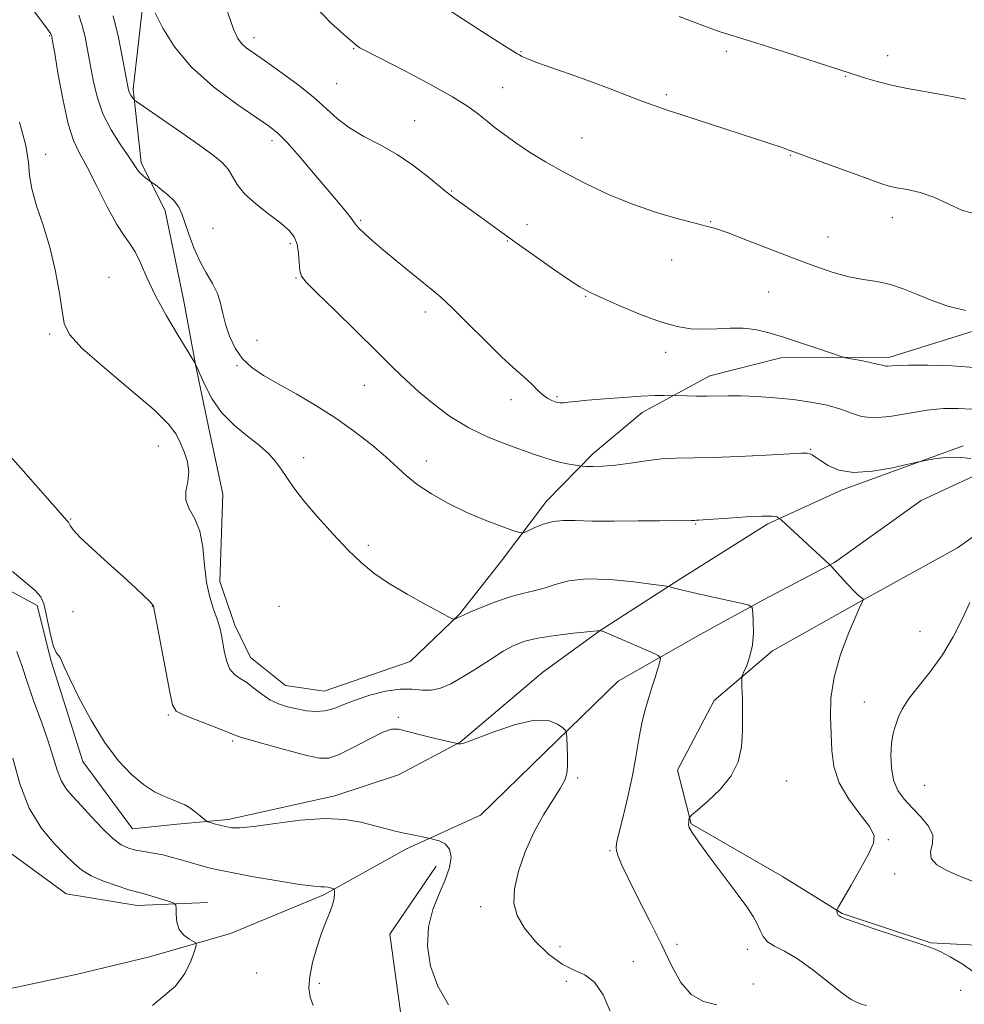
# Model space of a CAD drawing. Extents: x 2099800 to 2102700, y 339800 to 342700.
# Drawn here: x 2102140 to 2102368, y 340114 to 340352 of the extents above; entities that cross this region are included whole.
import ezdxf

# ---------------------------------------------------------------- set-up
doc = ezdxf.new("R2010")
doc.units = 0
doc.header["$MEASUREMENT"] = 0
for name, color, linetype, lineweight in [('DTM HARD BREAKLINE', 7, 'Continuous', 0), ('DTM SPOT ELEVATION', 2, 'Continuous', 13), ('INDEX CONTOUR', 41, 'Continuous', 13), ('INTERMEDIATE CONTOUR', 44, 'Continuous', 0)]:
    doc.layers.add(name, color=color, linetype=linetype, lineweight=lineweight)

msp = doc.modelspace()

# ---------------------------------------------------------------- linework, layer by layer
at = {"layer": 'DTM HARD BREAKLINE'}
for points in [[(2102169.634, 340356.502, 1099.83), (2102167.198, 340335.282, 1098.29), (2102169.151, 340317.568, 1096.33), (2102174.969, 340305.817, 1095.49), (2102179.44, 340283.947, 1095.07), (2102182.354, 340268.217, 1093.95), (2102185.766, 340252, 1093.32), (2102188.913, 340237.258, 1092.76), (2102188.201, 340216.06, 1092.62), (2102191.787, 340205.512, 1092.48), (2102195.584, 340197.677, 1092.83), (2102204.048, 340190.888, 1092.97), (2102213.428, 340189.531, 1092.97), (2102234.278, 340196.699, 1093.32), (2102246.202, 340208.186, 1094.09), (2102256.382, 340221.129, 1095.49), (2102267.283, 340235.56, 1096.61), (2102278.468, 340247.038, 1098.5), (2102290.411, 340257.047, 1099.41), (2102306.805, 340265.882, 1100.67), (2102323.994, 340270.293, 1101.51), (2102350.355, 340270.387, 1102.35), (2102374.158, 340277.839, 1103.82)], [(2102441.387, 340261.215, 1102.49), (2102406.519, 340252.141, 1101.23), (2102377.051, 340244.616, 1098.01), (2102357.948, 340235.746, 1096.82), (2102336.954, 340220.692, 1096.12), (2102319.578, 340211.598, 1094.23), (2102304.41, 340203.271, 1092.83), (2102284.6, 340191.928, 1091.08), (2102266.837, 340174.699, 1089.54), (2102251.266, 340159.469, 1088.77), (2102233.385, 340151.354, 1087.65), (2102213.325, 340140.254, 1085.76), (2102190.78, 340130.847, 1084.29), (2102171.143, 340125.173, 1083.59), (2102153.704, 340121.006, 1083.52), (2102136.752, 340117.337, 1081.91), (2102123.478, 340114.948, 1081.07)], [(2102435.577, 340253.256, 1101.09), (2102418.4, 340247.86, 1099.69), (2102396.076, 340240.426, 1099.34), (2102381.369, 340234.57, 1098.36), (2102366.719, 340224.279, 1097.03), (2102343.479, 340211.414, 1095.98), (2102321.954, 340199.309, 1094.37), (2102307.82, 340187.301, 1093.67), (2102298.922, 340170.432, 1093.39), (2102302.293, 340157.418, 1094.09), (2102324.385, 340144.645, 1094.79), (2102338.79, 340135.715, 1096.12), (2102360.317, 340128.602, 1096.12), (2102375.849, 340127.817, 1097.1), (2102390.14, 340127.755, 1096.89)], [(2102368.125, 340248.935, 1098.22), (2102338.698, 340238.207, 1097.59), (2102320.818, 340230.092, 1095.7), (2102299.312, 340216.51, 1094.3), (2102280.254, 340204.191, 1091.99), (2102266.34, 340194.156, 1090.45), (2102246.356, 340177.145, 1090.03), (2102231.428, 340169.314, 1089.33), (2102215.973, 340164.187, 1088.49), (2102190.178, 340158.433, 1088.35), (2102177.873, 340157.289, 1087.51), (2102167.047, 340156.164, 1087.02), (2102155.01, 340172.515, 1087.37), (2102147.305, 340196.807, 1087.79), (2102143.928, 340210.314, 1087.65), (2102129.538, 340218.013, 1087.44)], [(2102185.217, 340138.393, 1084.5), (2102168.131, 340137.669, 1083.38), (2102150.999, 340140.465, 1082.82), (2102133.995, 340152.815, 1082.33), (2102127.541, 340185.415, 1082.4), (2102111.797, 340197.53, 1083.31), (2102087.947, 340194.96, 1083.59), (2102079.361, 340197.866, 1083.66), (2102063.592, 340211.992, 1084.22)], [(2102240.554, 340147.142, 1087.44), (2102229.363, 340130.707, 1087.16), (2102232.661, 340106.584, 1087.16), (2102242.363, 340091.233, 1087.58), (2102259.46, 340070.818, 1088.07), (2102279.756, 340055.061, 1087.58), (2102296.565, 340036, 1087.79), (2102299.036, 340033.86, 1087.86)]]:
    msp.add_polyline3d(points, dxfattribs=at)
at = {"layer": 'DTM SPOT ELEVATION'}
for p in [(2102146.99, 340348.26, 1093.88), (2102196.42, 340347.81, 1102.5), (2102220.6, 340345.14, 1103.9), (2102261.04, 340344.36, 1106.1), (2102310.78, 340344.45, 1107.6), (2102349.82, 340343.42, 1108.6), (2102339.65, 340338.43, 1107.9), (2102216.48, 340336.66, 1102.9), (2102256.65, 340335.69, 1104.9), (2102296.26, 340334.01, 1106.3), (2102235.33, 340327.65, 1102.8), (2102200.82, 340322.81, 1099.58), (2102275.83, 340323.48, 1104.9), (2102146.02, 340319.54, 1092.48), (2102326.26, 340319.31, 1105.9), (2102244.32, 340310.66, 1102.1), (2102350.99, 340304.21, 1105.4), (2102186.5, 340301.61, 1096.88), (2102222.26, 340303.51, 1100.2), (2102262.49, 340302.48, 1102.6), (2102306.98, 340303.24, 1104.1), (2102335.43, 340299.54, 1104.9), (2102205.21, 340297.86, 1097.68), (2102257.78, 340298.53, 1101.9), (2102297.55, 340293.91, 1103.3), (2102161.33, 340289.752, 1092.69), (2102206.65, 340289.57, 1097.9), (2102276.73, 340285.16, 1101.9), (2102321.05, 340286.23, 1102.9), (2102237.9, 340281.33, 1099.5), (2102147, 340276.01, 1091.78), (2102197.19, 340274.46, 1096.8), (2102296.07, 340271.58, 1101.5), (2102192.31, 340268.34, 1095.88), (2102223.12, 340263.63, 1097.2), (2102269.83, 340260.84, 1100.2), (2102258.66, 340260.14, 1099.5), (2102173.261, 340248.907, 1091.08), (2102331.23, 340248.07, 1098.11), (2102208.45, 340246.06, 1094.48), (2102238.16, 340245.29, 1096.6), (2102152.039, 340231.256, 1090.1), (2102303.35, 340229.99, 1095.88), (2102224.15, 340224.84, 1094.3), (2102152.61, 340208.78, 1089.28), (2102171.862, 340210.062, 1089.96), (2102202.47, 340210.11, 1092.58), (2102357.67, 340204.04, 1096.88), (2102344.17, 340186.9, 1097.08), (2102175.731, 340183.774, 1089.82), (2102231.42, 340183.17, 1090.18), (2102191.289, 340177.459, 1089.75), (2102274.78, 340168.53, 1090.18), (2102325.4, 340167.78, 1094.48), (2102358.8, 340166.77, 1099.18), (2102350.02, 340153.61, 1096.18), (2102282.591, 340150.943, 1091.85), (2102351.51, 340145.26, 1097.48), (2102251.29, 340137.36, 1089.48), (2102270.55, 340127.69, 1090.58), (2102298.88, 340128.2, 1092.68), (2102315.84, 340126.98, 1093.58), (2102288.3, 340124.06, 1090.28), (2102197.06, 340121.28, 1084.56), (2102212.28, 340118.76, 1086.38), (2102272.02, 340119.3, 1089.78), (2102317.31, 340118.65, 1092.28), (2102367.52, 340117.06, 1095.08)]:
    msp.add_point(p, dxfattribs=at)
at = {"layer": 'INDEX CONTOUR'}
for points in [[(2102172.495, 340353.772, 1100), (2102174.34, 340350.121, 1100), (2102177.1949, 340345.562, 1100), (2102181.299, 340340.639, 1100), (2102186.654, 340335.87, 1100), (2102192.316, 340331.669, 1100), (2102200.206, 340326.31, 1100), (2102202.306, 340324.61, 1100), (2102204.456, 340322.398, 1100), (2102207.429, 340319.029, 1100), (2102210.8799, 340315, 1100), (2102214.181, 340311.094, 1100), (2102216.819, 340307.95, 1100), (2102218.734, 340305.629, 1100), (2102219.9791, 340304.047, 1100), (2102221.158, 340302.374, 1100), (2102221.874, 340301.571, 1100), (2102223.173, 340300.3429, 1100), (2102225.148, 340298.604, 1100), (2102227.825, 340296.327, 1100), (2102231.13, 340293.572, 1100), (2102234.571, 340290.742, 1100), (2102237.5511, 340288.328, 1100), (2102239.718, 340286.596, 1100), (2102241.682, 340284.922, 1100), (2102244.296, 340282.46, 1100), (2102248.111, 340278.681, 1100), (2102252.465, 340274.33, 1100), (2102256.395, 340270.4699, 1100), (2102259.178, 340267.888, 1100), (2102262.4689, 340265.031, 1100), (2102263.835, 340263.708, 1100), (2102265.178, 340262.372, 1100), (2102266.444, 340261.224, 1100), (2102267.586, 340260.416, 1100), (2102268.571, 340259.905, 1100), (2102269.373, 340259.597, 1100), (2102269.999, 340259.4139, 1100), (2102270.598, 340259.338, 1100), (2102271.352, 340259.3629, 1100), (2102272.473, 340259.485, 1100), (2102274.292, 340259.694, 1100), (2102277.169, 340259.981, 1100), (2102281.26, 340260.325, 1100), (2102285.894, 340260.669, 1100), (2102290.194, 340260.944, 1100), (2102293.46, 340261.1, 1100), (2102295.694, 340261.163, 1100), (2102297.838, 340261.18, 1100), (2102298.457, 340261.168, 1100), (2102301.231, 340261.065, 1100), (2102303.561, 340261.001, 1100), (2102306.095, 340260.975, 1100), (2102311.249, 340261.048, 1100), (2102314.387, 340261.028, 1100), (2102318.211, 340260.888, 1100), (2102322.509, 340260.602, 1100), (2102326.964, 340260.155, 1100), (2102331.27, 340259.535, 1100), (2102335.183, 340258.755, 1100), (2102338.471, 340257.832, 1100), (2102341.058, 340256.835, 1100), (2102343.482, 340256.021, 1100), (2102346.437, 340255.7, 1100), (2102350.394, 340256.059, 1100), (2102359.418, 340257.557, 1100), (2102363.355, 340257.964, 1100), (2102366.869, 340258.018, 1100), (2102370.236, 340257.783, 1100)], [(2102136.147, 340247.932, 1090), (2102140.02, 340243.52, 1090), (2102151.2, 340230.811, 1090), (2102151.366, 340230.645, 1090), (2102151.531, 340230.447, 1090), (2102151.689, 340230.146, 1090), (2102151.92, 340229.632, 1090), (2102152.65, 340228.615, 1090), (2102154.39, 340226.763, 1090), (2102157.431, 340223.905, 1090), (2102161.182, 340220.517, 1090), (2102164.835, 340217.239, 1090), (2102167.727, 340214.594, 1090), (2102169.794, 340212.6461, 1090), (2102171.121, 340211.345, 1090), (2102171.815, 340210.617, 1090), (2102172.074, 340210.291, 1090), (2102172.119, 340210.175, 1090), (2102172.381, 340208.831, 1090), (2102172.94, 340205.893, 1090), (2102176.061, 340189.263, 1090), (2102176.717, 340186.192, 1090), (2102177.579, 340184.727, 1090), (2102179.355, 340183.794, 1090), (2102182.46, 340182.56, 1090), (2102189.291, 340179.918, 1090), (2102191.274, 340179.114, 1090), (2102192.919, 340178.4979, 1090), (2102195.452, 340177.716, 1090), (2102199.676, 340176.527, 1090), (2102204.698, 340175.169, 1090), (2102209.202, 340173.996, 1090), (2102212.263, 340173.329, 1090), (2102214.527, 340173.35, 1090), (2102217.032, 340174.209, 1090), (2102220.489, 340175.916, 1090), (2102224.317, 340177.936, 1090), (2102227.6059, 340179.5929, 1090), (2102229.759, 340180.368, 1090), (2102231.417, 340180.358, 1090), (2102236.723, 340178.991, 1090), (2102240.324, 340178.105, 1090), (2102245.665, 340176.826, 1090), (2102245.8419, 340176.795, 1090), (2102246.0079, 340176.779, 1090), (2102246.244, 340176.77, 1090), (2102246.536, 340176.784, 1090), (2102246.981, 340176.877, 1090), (2102248.114, 340177.266, 1090), (2102254.733, 340179.792, 1090), (2102259.708, 340181.462, 1090), (2102264.349, 340182.496, 1090), (2102267.741, 340182.396, 1090), (2102269.933, 340181.564, 1090), (2102271.217, 340180.627, 1090), (2102271.871, 340180.018, 1090), (2102272.128, 340179.401, 1090), (2102272.21, 340178.2491, 1090), (2102272.29, 340176.22, 1090), (2102272.356, 340173.73, 1090), (2102272.351, 340171.38, 1090), (2102272.188, 340169.579, 1090), (2102271.6699, 340167.963, 1090), (2102270.572, 340165.97, 1090), (2102268.7679, 340163.161, 1090), (2102266.516, 340159.564, 1090), (2102264.173, 340155.328, 1090), (2102262.069, 340150.655, 1090), (2102260.433, 340145.958, 1090), (2102259.467, 340141.702, 1090), (2102259.347, 340138.204, 1090), (2102260.141, 340135.177, 1090), (2102261.892, 340132.184, 1090), (2102264.556, 340128.95, 1090), (2102267.75, 340125.854, 1090), (2102271.007, 340123.435, 1090), (2102273.946, 340121.993, 1090), (2102276.545, 340120.849, 1090), (2102278.87, 340119.087, 1090), (2102280.952, 340116.038, 1090), (2102282.685, 340112.041, 1090)]]:
    msp.add_polyline3d(points, dxfattribs=at)
at = {"layer": 'INTERMEDIATE CONTOUR'}
for points in [[(2102140.249, 340358.202, 1094), (2102146.4251, 340349.877, 1094), (2102147.278, 340348.689, 1094), (2102147.4371, 340348.399, 1094), (2102147.499, 340348.099, 1094), (2102147.7021, 340346.9071, 1094), (2102148.194, 340343.952, 1094), (2102149.071, 340338.772, 1094), (2102150.223, 340332.55, 1094), (2102151.489, 340326.884, 1094), (2102152.77, 340322.895, 1094), (2102154.219, 340319.817, 1094), (2102156.052, 340316.411, 1094), (2102158.383, 340311.834, 1094), (2102160.9131, 340306.8241, 1094), (2102163.24, 340302.513, 1094), (2102165.066, 340299.6951, 1094), (2102166.49, 340297.796, 1094), (2102167.715, 340295.8991, 1094), (2102168.953, 340293.249, 1094), (2102170.465, 340289.7339, 1094), (2102172.521, 340285.402, 1094), (2102175.235, 340280.444, 1094), (2102178.088, 340275.627, 1094), (2102182.289, 340268.803, 1094), (2102182.4, 340268.583, 1094), (2102182.707, 340267.897, 1094), (2102183.363, 340266.357, 1094), (2102184.5059, 340263.733, 1094), (2102186.231, 340260.432, 1094), (2102188.6151, 340257.017, 1094), (2102191.64, 340253.951, 1094), (2102194.875, 340251.294, 1094), (2102197.793, 340249.0029, 1094), (2102199.998, 340247.013, 1094), (2102201.64, 340245.175, 1094), (2102202.999, 340243.318, 1094), (2102204.371, 340241.2609, 1094), (2102206.094, 340238.777, 1094), (2102208.521, 340235.631, 1094), (2102211.844, 340231.73, 1094), (2102215.627, 340227.551, 1094), (2102219.277, 340223.714, 1094), (2102222.405, 340220.663, 1094), (2102225.443, 340218.129, 1094), (2102229.0301, 340215.669, 1094), (2102233.522, 340212.991, 1094), (2102238.155, 340210.413, 1094), (2102241.882, 340208.407, 1094), (2102243.95, 340207.3109, 1094), (2102244.769, 340206.934, 1094), (2102245.041, 340206.952, 1094), (2102246.055, 340207.446, 1094), (2102246.401, 340207.627, 1094), (2102247.129, 340207.969, 1094), (2102248.722, 340208.6681, 1094), (2102251.474, 340209.829, 1094), (2102254.9251, 340211.189, 1094), (2102258.425, 340212.396, 1094), (2102261.47, 340213.204, 1094), (2102264.147, 340213.7919, 1094), (2102266.686, 340214.444, 1094), (2102269.363, 340215.339, 1094), (2102272.627, 340216.213, 1094), (2102276.971, 340216.697, 1094), (2102282.582, 340216.542, 1094), (2102288.418, 340215.989, 1094), (2102293.133, 340215.3981, 1094), (2102295.761, 340215.048, 1094), (2102296.873, 340214.874, 1094), (2102297.423, 340214.726, 1094), (2102298.264, 340214.473, 1094), (2102299.855, 340214.046, 1094), (2102302.555, 340213.395, 1094), (2102306.48, 340212.5149, 1094), (2102314.297, 340210.826, 1094), (2102316.2639, 340210.345, 1094), (2102317.015, 340209.76, 1094), (2102317.195, 340208.568, 1094), (2102317.312, 340206.431, 1094), (2102317.332, 340203.654, 1094), (2102317.087, 340200.706, 1094), (2102316.481, 340198.005, 1094), (2102315.705, 340195.772, 1094), (2102315.026, 340194.178, 1094), (2102314.647, 340193.238, 1094), (2102314.528, 340192.335, 1094), (2102314.566, 340190.693, 1094), (2102314.663, 340187.771, 1094), (2102314.733, 340183.961, 1094), (2102314.692, 340179.884, 1094), (2102314.416, 340176.0431, 1094), (2102313.618, 340172.461, 1094), (2102311.967, 340169.038, 1094), (2102309.328, 340165.7499, 1094), (2102306.341, 340162.867, 1094), (2102303.84, 340160.734, 1094), (2102302.444, 340159.5661, 1094), (2102301.915, 340159.057, 1094), (2102301.8, 340158.769, 1094), (2102301.728, 340158.353, 1094), (2102301.665, 340157.807, 1094), (2102301.657, 340157.2129, 1094), (2102301.814, 340156.544, 1094), (2102302.491, 340155.327, 1094), (2102304.106, 340152.976, 1094), (2102306.876, 340149.173, 1094), (2102310.223, 340144.658, 1094), (2102313.371, 340140.4359, 1094), (2102315.706, 340137.277, 1094), (2102317.2731, 340135.01, 1094), (2102318.282, 340133.226, 1094), (2102318.967, 340131.5991, 1094), (2102319.659, 340130.117, 1094), (2102320.713, 340128.85, 1094), (2102322.426, 340127.782, 1094), (2102324.853, 340126.552, 1094), (2102327.99, 340124.715, 1094), (2102331.728, 340122.025, 1094), (2102338.776, 340116.471, 1094), (2102340.991, 340114.909, 1094), (2102342.431, 340114.135, 1094), (2102343.523, 340113.753, 1094), (2102344.729, 340113.388, 1094)], [(2102189.971, 340354.28, 1102), (2102191.511, 340349.836, 1102), (2102192.513, 340347.556, 1102), (2102193.396, 340346.376, 1102), (2102194.557, 340345.359, 1102), (2102196.317, 340344.0749, 1102), (2102198.98, 340342.224, 1102), (2102202.674, 340339.622, 1102), (2102206.842, 340336.5631, 1102), (2102210.753, 340333.46, 1102), (2102213.895, 340330.65, 1102), (2102216.627, 340328.157, 1102), (2102219.528, 340325.928, 1102), (2102223.033, 340323.88, 1102), (2102226.997, 340321.805, 1102), (2102231.133, 340319.464, 1102), (2102235.139, 340316.741, 1102), (2102238.6621, 340314.022, 1102), (2102242.961, 340310.461, 1102), (2102244.0001, 340309.633, 1102), (2102245.084, 340308.834, 1102), (2102251.121, 340304.501, 1102), (2102256.424, 340300.63, 1102), (2102259.926, 340298.101, 1102), (2102264.2251, 340295.039, 1102), (2102268.708, 340291.892, 1102), (2102272.575, 340289.2359, 1102), (2102275.3321, 340287.454, 1102), (2102277.693, 340286.157, 1102), (2102280.674, 340284.7599, 1102), (2102284.973, 340282.857, 1102), (2102290.0021, 340280.759, 1102), (2102294.856, 340278.955, 1102), (2102298.847, 340277.82, 1102), (2102302.183, 340277.287, 1102), (2102305.291, 340277.175, 1102), (2102308.5, 340277.301, 1102), (2102311.744, 340277.466, 1102), (2102314.859, 340277.466, 1102), (2102317.776, 340277.131, 1102), (2102320.821, 340276.422, 1102), (2102324.416, 340275.335, 1102), (2102328.759, 340273.92, 1102), (2102333.143, 340272.456, 1102), (2102338.619, 340270.611, 1102), (2102339.734, 340270.293, 1102), (2102340.939, 340270.047, 1102), (2102342.917, 340269.666, 1102), (2102345.271, 340269.198, 1102), (2102347.329, 340268.758, 1102), (2102348.598, 340268.44, 1102), (2102349.2849, 340268.256, 1102), (2102349.771, 340268.1999, 1102), (2102351.971, 340268.36, 1102), (2102354.8559, 340268.457, 1102), (2102359.515, 340268.473, 1102), (2102365.429, 340268.312, 1102), (2102371.858, 340267.87, 1102)], [(2102211.301, 340355.237, 1104), (2102215.068, 340351.347, 1104), (2102218.16, 340348.57, 1104), (2102220.916, 340346.183, 1104), (2102221.342, 340345.842, 1104), (2102221.704, 340345.585, 1104), (2102222.099, 340345.332, 1104), (2102222.547, 340345.071, 1104), (2102223.192, 340344.723, 1104), (2102232.926, 340339.712, 1104), (2102238.981, 340336.523, 1104), (2102244.491, 340333.469, 1104), (2102248.349, 340331.072, 1104), (2102250.903, 340329.206, 1104), (2102252.866, 340327.586, 1104), (2102254.856, 340325.962, 1104), (2102257.127, 340324.22, 1104), (2102259.84, 340322.281, 1104), (2102263.1301, 340320.089, 1104), (2102267.036, 340317.676, 1104), (2102271.57, 340315.099, 1104), (2102276.709, 340312.431, 1104), (2102282.286, 340309.826, 1104), (2102288.1, 340307.454, 1104), (2102293.886, 340305.4641, 1104), (2102299.125, 340303.911, 1104), (2102303.234, 340302.827, 1104), (2102305.938, 340302.164, 1104), (2102308.185, 340301.538, 1104), (2102311.228, 340300.486, 1104), (2102315.943, 340298.694, 1104), (2102327.448, 340294.213, 1104), (2102332.413, 340292.3359, 1104), (2102336.643, 340290.8931, 1104), (2102340.408, 340289.873, 1104), (2102343.938, 340289.222, 1104), (2102347.291, 340288.702, 1104), (2102350.486, 340288.028, 1104), (2102353.578, 340286.989, 1104), (2102356.779, 340285.663, 1104), (2102360.34, 340284.202, 1104), (2102364.406, 340282.788, 1104), (2102368.703, 340281.7429, 1104)], [(2102243.9331, 340354.266, 1106), (2102250.365, 340350.044, 1106), (2102255.54, 340346.754, 1106), (2102258.608, 340344.84, 1106), (2102260.054, 340343.965, 1106), (2102260.695, 340343.594, 1106), (2102261.303, 340343.258, 1106), (2102262.455, 340342.736, 1106), (2102264.685, 340341.874, 1106), (2102268.33, 340340.568, 1106), (2102272.953, 340338.9349, 1106), (2102277.924, 340337.145, 1106), (2102282.686, 340335.361, 1106), (2102290.6, 340332.325, 1106), (2102293.542, 340331.246, 1106), (2102296.478, 340330.24, 1106), (2102300.255, 340328.999, 1106), (2102324.515, 340321.068, 1106), (2102325.751, 340320.652, 1106), (2102327.348, 340320.089, 1106), (2102330.223, 340319.046, 1106), (2102345.129, 340313.587, 1106), (2102348.22, 340312.477, 1106), (2102350.204, 340311.86, 1106), (2102352.067, 340311.453, 1106), (2102354.581, 340310.992, 1106), (2102357.668, 340310.279, 1106), (2102361.0371, 340309.137, 1106), (2102364.46, 340307.519, 1106), (2102367.961, 340305.921, 1106), (2102371.626, 340304.9689, 1106)], [(2102154.04, 340353.22, 1096), (2102154.8791, 340350.719, 1096), (2102155.557, 340347.973, 1096), (2102156.174, 340344.876, 1096), (2102156.7879, 340341.393, 1096), (2102157.483, 340337.53, 1096), (2102158.443, 340333.448, 1096), (2102159.879, 340329.345, 1096), (2102161.885, 340325.43, 1096), (2102164.086, 340321.954, 1096), (2102165.994, 340319.179, 1096), (2102167.256, 340317.271, 1096), (2102168.059, 340316.026, 1096), (2102168.729, 340315.146, 1096), (2102169.507, 340314.39, 1096), (2102170.301, 340313.757, 1096), (2102171.752, 340312.717, 1096), (2102172.563, 340312.116, 1096), (2102173.987, 340311.04, 1096), (2102175.698, 340309.644, 1096), (2102177.234, 340308.161, 1096), (2102178.262, 340306.735, 1096), (2102178.97, 340305.128, 1096), (2102179.677, 340303.009, 1096), (2102180.639, 340300.173, 1096), (2102181.867, 340296.925, 1096), (2102183.309, 340293.693, 1096), (2102184.881, 340290.814, 1096), (2102186.387, 340288.243, 1096), (2102187.596, 340285.841, 1096), (2102188.37, 340283.476, 1096), (2102188.919, 340281.0281, 1096), (2102189.543, 340278.387, 1096), (2102190.495, 340275.507, 1096), (2102191.851, 340272.616, 1096), (2102193.6399, 340270.011, 1096), (2102195.907, 340267.88, 1096), (2102198.758, 340265.976, 1096), (2102202.314, 340263.947, 1096), (2102206.617, 340261.514, 1096), (2102211.38, 340258.703, 1096), (2102216.236, 340255.6151, 1096), (2102220.842, 340252.373, 1096), (2102224.956, 340249.193, 1096), (2102228.36, 340246.311, 1096), (2102233.301, 340241.729, 1096), (2102235.964, 340239.593, 1096), (2102239.438, 340237.293, 1096), (2102243.554, 340234.949, 1096), (2102247.982, 340232.763, 1096), (2102252.364, 340230.906, 1096), (2102256.241, 340229.454, 1096), (2102259.123, 340228.455, 1096), (2102260.734, 340227.947, 1096), (2102261.641, 340227.912, 1096), (2102262.621, 340228.32, 1096), (2102264.268, 340229.095, 1096), (2102266.448, 340229.974, 1096), (2102268.845, 340230.65, 1096), (2102271.292, 340230.902, 1096), (2102274.224, 340230.86, 1096), (2102278.23, 340230.74, 1096), (2102283.601, 340230.714, 1096), (2102289.452, 340230.763, 1096), (2102294.606, 340230.82, 1096), (2102298.158, 340230.837, 1096), (2102301.529, 340230.816, 1096), (2102302.241, 340230.83, 1096), (2102303.083, 340230.896, 1096), (2102303.584, 340230.905, 1096), (2102304.049, 340230.926, 1096), (2102305.167, 340231.003, 1096), (2102311.291, 340231.468, 1096), (2102315.681, 340231.768, 1096), (2102319.494, 340231.944, 1096), (2102321.842, 340231.905, 1096), (2102322.969, 340231.729, 1096), (2102323.399, 340231.538, 1096), (2102323.634, 340231.378, 1096), (2102324.076, 340230.991, 1096), (2102335.719, 340220.23, 1096), (2102336.16, 340219.771, 1096), (2102338.38, 340217.333, 1096), (2102340.089, 340215.48, 1096), (2102341.644, 340213.844, 1096), (2102342.698, 340212.821, 1096), (2102343.306, 340212.303, 1096), (2102343.627, 340212.062, 1096), (2102343.7971, 340211.904, 1096), (2102343.877, 340211.79, 1096), (2102343.916, 340211.673, 1096), (2102343.9149, 340211.641, 1096), (2102343.827, 340211.39, 1096), (2102343.636, 340211.046, 1096), (2102343.203, 340210.133, 1096), (2102342.18, 340207.828, 1096), (2102340.435, 340203.702, 1096), (2102338.449, 340198.411, 1096), (2102336.855, 340192.885, 1096), (2102336.117, 340187.866, 1096), (2102336.017, 340183.36, 1096), (2102336.169, 340179.188, 1096), (2102336.326, 340175.186, 1096), (2102336.813, 340171.255, 1096), (2102338.099, 340167.314, 1096), (2102340.427, 340163.357, 1096), (2102343.157, 340159.698, 1096), (2102345.426, 340156.724, 1096), (2102346.534, 340154.619, 1096), (2102346.445, 340152.741, 1096), (2102345.284, 340150.238, 1096), (2102343.268, 340146.583, 1096), (2102340.963, 340142.535, 1096), (2102337.946, 340137.3, 1096), (2102337.558, 340136.559, 1096), (2102337.526, 340136.318, 1096), (2102337.574, 340136.061, 1096), (2102337.645, 340135.755, 1096), (2102337.739, 340135.485, 1096), (2102337.855, 340135.313, 1096), (2102338, 340135.202, 1096), (2102338.179, 340135.092, 1096), (2102338.516, 340134.899, 1096), (2102339.609, 340134.439, 1096), (2102342.174, 340133.507, 1096), (2102346.571, 340132.008, 1096), (2102351.736, 340130.288, 1096), (2102359.085, 340127.878, 1096), (2102360.85, 340127.235, 1096), (2102362.544, 340126.467, 1096), (2102364.9349, 340125.239, 1096), (2102367.858, 340123.513, 1096), (2102370.912, 340121.329, 1096)], [(2102162.322, 340353.039, 1098), (2102163.615, 340347.848, 1098), (2102164.6449, 340342.845, 1098), (2102165.822, 340336.387, 1098), (2102166.085, 340335.133, 1098), (2102166.32, 340334.464, 1098), (2102166.6339, 340333.886, 1098), (2102166.978, 340333.362, 1098), (2102167.2631, 340332.967, 1098), (2102167.531, 340332.675, 1098), (2102168.364, 340332.06, 1098), (2102178.937, 340324.732, 1098), (2102183.336, 340321.659, 1098), (2102186.585, 340319.326, 1098), (2102188.7649, 340317.546, 1098), (2102190.2, 340315.941, 1098), (2102191.246, 340314.193, 1098), (2102192.396, 340312.216, 1098), (2102194.177, 340309.987, 1098), (2102196.909, 340307.53, 1098), (2102200.074, 340305.067, 1098), (2102202.95, 340302.872, 1098), (2102204.97, 340301.11, 1098), (2102206.205, 340299.526, 1098), (2102206.8831, 340297.758, 1098), (2102207.222, 340295.579, 1098), (2102207.391, 340293.306, 1098), (2102207.549, 340291.389, 1098), (2102207.932, 340290.05, 1098), (2102209.094, 340288.577, 1098), (2102211.667, 340286.03, 1098), (2102215.987, 340281.809, 1098), (2102221.2079, 340276.685, 1098), (2102226.188, 340271.77, 1098), (2102230.087, 340267.901, 1098), (2102233.262, 340264.819, 1098), (2102236.374, 340261.985, 1098), (2102239.953, 340258.9989, 1098), (2102244.022, 340256.003, 1098), (2102248.474, 340253.272, 1098), (2102253.145, 340251.027, 1098), (2102257.634, 340249.255, 1098), (2102264.369, 340246.859, 1098), (2102266.601, 340246.079, 1098), (2102268.62, 340245.463, 1098), (2102270.742, 340244.941, 1098), (2102272.751, 340244.521, 1098), (2102274.302, 340244.226, 1098), (2102275.199, 340244.067, 1098), (2102275.845, 340243.999, 1098), (2102276.794, 340243.965, 1098), (2102278.488, 340243.935, 1098), (2102280.925, 340243.987, 1098), (2102283.992, 340244.23, 1098), (2102287.548, 340244.717, 1098), (2102291.336, 340245.298, 1098), (2102295.069, 340245.77, 1098), (2102298.6249, 340245.989, 1098), (2102307.492, 340246.153, 1098), (2102313.83, 340246.384, 1098), (2102320.437, 340246.693, 1098), (2102328.973, 340247.133, 1098), (2102330.363, 340247.152, 1098), (2102330.947, 340247.027, 1098), (2102331.527, 340246.738, 1098), (2102332.371, 340246.213, 1098), (2102333.616, 340245.36, 1098), (2102335.416, 340244.188, 1098), (2102337.99, 340243.079, 1098), (2102341.578, 340242.515, 1098), (2102346.195, 340242.811, 1098), (2102350.973, 340243.634, 1098), (2102354.824, 340244.487, 1098), (2102357.006, 340244.991, 1098), (2102358.165, 340245.245, 1098), (2102359.295, 340245.468, 1098), (2102361.18, 340245.805, 1098), (2102363.77, 340246.118, 1098), (2102366.807, 340246.197, 1098), (2102370, 340245.906, 1098)], [(2102299.376, 340352.9439, 1108), (2102305.081, 340350.713, 1108), (2102309.087, 340349.269, 1108), (2102312.439, 340348.206, 1108), (2102316.671, 340346.918, 1108), (2102322.77, 340344.994, 1108), (2102340.756, 340339.22, 1108), (2102344.467, 340337.996, 1108), (2102347.317, 340337.133, 1108), (2102350.753, 340336.257, 1108), (2102354.675, 340335.466, 1108), (2102363.777, 340333.856, 1108), (2102368.774, 340332.88, 1108)], [(2102139.694, 340327.311, 1092), (2102141.185, 340321.673, 1092), (2102141.854, 340317.569, 1092), (2102142.125, 340314.403, 1092), (2102142.6291, 340311.162, 1092), (2102143.821, 340307.048, 1092), (2102145.455, 340302.136, 1092), (2102147.108, 340296.716, 1092), (2102148.434, 340291.1259, 1092), (2102149.395, 340285.895, 1092), (2102150.026, 340281.599, 1092), (2102150.532, 340278.534, 1092), (2102151.786, 340275.884, 1092), (2102154.83, 340272.551, 1092), (2102160.228, 340267.815, 1092), (2102166.648, 340262.457, 1092), (2102172.281, 340257.631, 1092), (2102175.77, 340254.1909, 1092), (2102177.572, 340251.776, 1092), (2102178.599, 340249.722, 1092), (2102179.56, 340247.497, 1092), (2102180.354, 340245.094, 1092), (2102180.684, 340242.639, 1092), (2102180.398, 340240.241, 1092), (2102179.949, 340237.941, 1092), (2102179.938, 340235.763, 1092), (2102180.773, 340233.66, 1092), (2102182.087, 340231.302, 1092), (2102183.318, 340228.285, 1092), (2102184.0561, 340224.376, 1092), (2102184.493, 340220.017, 1092), (2102184.975, 340215.817, 1092), (2102185.7479, 340212.265, 1092), (2102186.68, 340209.355, 1092), (2102187.542, 340206.961, 1092), (2102188.16, 340204.937, 1092), (2102188.59, 340203.061, 1092), (2102189.331, 340198.899, 1092), (2102189.858, 340196.71, 1092), (2102190.626, 340194.865, 1092), (2102191.711, 340193.585, 1092), (2102193.079, 340192.618, 1092), (2102194.67, 340191.6, 1092), (2102196.429, 340190.27, 1092), (2102198.319, 340188.795, 1092), (2102200.312, 340187.451, 1092), (2102202.384, 340186.448, 1092), (2102204.538, 340185.741, 1092), (2102206.7841, 340185.219, 1092), (2102209.115, 340184.812, 1092), (2102211.454, 340184.616, 1092), (2102213.705, 340184.767, 1092), (2102215.847, 340185.352, 1092), (2102218.151, 340186.275, 1092), (2102220.965, 340187.389, 1092), (2102224.482, 340188.535, 1092), (2102228.297, 340189.495, 1092), (2102231.852, 340190.037, 1092), (2102234.736, 340190.037, 1092), (2102237.118, 340189.809, 1092), (2102239.309, 340189.772, 1092), (2102241.591, 340190.272, 1092), (2102244.116, 340191.349, 1092), (2102247.002, 340192.969, 1092), (2102250.286, 340195.039, 1092), (2102253.669, 340197.241, 1092), (2102256.77, 340199.197, 1092), (2102259.378, 340200.624, 1092), (2102261.966, 340201.617, 1092), (2102265.177, 340202.362, 1092), (2102269.372, 340203.01, 1092), (2102273.787, 340203.553, 1092), (2102280.371, 340204.234, 1092), (2102280.503, 340204.181, 1092), (2102281.179, 340203.894, 1092), (2102292.602, 340198.939, 1092), (2102294.286, 340198.155, 1092), (2102294.818, 340197.554, 1092), (2102294.653, 340196.623, 1092), (2102294.183, 340194.984, 1092), (2102293.538, 340192.807, 1092), (2102292.785, 340190.399, 1092), (2102291.986, 340187.97, 1092), (2102291.185, 340185.339, 1092), (2102290.422, 340182.2271, 1092), (2102289.712, 340178.424, 1092), (2102288.963, 340174.004, 1092), (2102288.06, 340169.107, 1092), (2102286.943, 340163.965, 1092), (2102285.7939, 340159.1671, 1092), (2102284.851, 340155.392, 1092), (2102284.301, 340153.09, 1092), (2102284.119, 340151.807, 1092), (2102284.226, 340150.8631, 1092), (2102284.599, 340149.616, 1092), (2102285.436, 340147.575, 1092), (2102286.989, 340144.289, 1092), (2102289.385, 340139.519, 1092), (2102292.247, 340133.871, 1092), (2102295.071, 340128.163, 1092), (2102297.503, 340123.11, 1092), (2102299.78, 340119.013, 1092), (2102302.2871, 340116.072, 1092), (2102305.283, 340114.38, 1092), (2102308.508, 340113.609, 1092)], [(2102137.983, 340218.479, 1088), (2102141.005, 340216.029, 1088), (2102143.402, 340214.001, 1088), (2102144.832, 340212.354, 1088), (2102145.571, 340210.714, 1088), (2102146.051, 340208.623, 1088), (2102146.619, 340205.82, 1088), (2102147.278, 340202.822, 1088), (2102147.947, 340200.342, 1088), (2102148.558, 340198.893, 1088), (2102149.082, 340198.183, 1088), (2102149.504, 340197.719, 1088), (2102149.876, 340196.995, 1088), (2102150.522, 340195.462, 1088), (2102151.834, 340192.556, 1088), (2102154.078, 340187.9801, 1088), (2102157.016, 340182.502, 1088), (2102160.281, 340177.1541, 1088), (2102163.556, 340172.774, 1088), (2102166.716, 340169.4149, 1088), (2102169.684, 340166.938, 1088), (2102172.3869, 340165.194, 1088), (2102174.765, 340164.006, 1088), (2102176.7611, 340163.193, 1088), (2102178.359, 340162.574, 1088), (2102179.696, 340161.988, 1088), (2102180.95, 340161.278, 1088), (2102182.238, 340160.351, 1088), (2102183.432, 340159.374, 1088), (2102184.8699, 340158.133, 1088), (2102185.256, 340157.913, 1088), (2102185.83, 340157.732, 1088), (2102186.834, 340157.4459, 1088), (2102188.143, 340157.086, 1088), (2102189.5439, 340156.73, 1088), (2102190.981, 340156.463, 1088), (2102193.025, 340156.417, 1088), (2102196.4079, 340156.735, 1088), (2102201.551, 340157.4619, 1088), (2102207.645, 340158.264, 1088), (2102213.571, 340158.707, 1088), (2102218.448, 340158.487, 1088), (2102222.328, 340157.799, 1088), (2102228.22, 340156.247, 1088), (2102230.629, 340155.66, 1088), (2102232.835, 340155.162, 1088), (2102234.897, 340154.721, 1088), (2102238.714, 340153.94, 1088), (2102239.237, 340153.82, 1088), (2102239.988, 340153.63, 1088), (2102241.257, 340153.255, 1088), (2102242.693, 340152.53, 1088), (2102243.789, 340151.279, 1088), (2102244.137, 340149.374, 1088), (2102243.746, 340146.872, 1088), (2102242.728, 340143.879, 1088), (2102241.257, 340140.48, 1088), (2102239.75, 340136.675, 1088), (2102238.686, 340132.441, 1088), (2102238.47, 340127.801, 1088), (2102239.209, 340122.953, 1088), (2102240.934, 340118.136, 1088), (2102243.549, 340113.5639, 1088)], [(2102369.7241, 340210.987, 1098), (2102367.91, 340206.998, 1098), (2102365.7, 340202.6689, 1098), (2102363.084, 340198.322, 1098), (2102360.131, 340194.249, 1098), (2102357.23, 340190.618, 1098), (2102354.854, 340187.573, 1098), (2102353.338, 340185.197, 1098), (2102352.485, 340183.353, 1098), (2102351.965, 340181.848, 1098), (2102351.51, 340180.465, 1098), (2102351.101, 340178.902, 1098), (2102350.782, 340176.83, 1098), (2102350.616, 340174.059, 1098), (2102350.729, 340170.941, 1098), (2102351.264, 340167.962, 1098), (2102352.326, 340165.481, 1098), (2102353.861, 340163.352, 1098), (2102355.776, 340161.304, 1098), (2102357.899, 340159.127, 1098), (2102359.754, 340156.875, 1098), (2102360.785, 340154.667, 1098), (2102360.694, 340152.604, 1098), (2102360.212, 340150.71, 1098), (2102360.327, 340148.992, 1098), (2102361.759, 340147.457, 1098), (2102364.149, 340146.104, 1098), (2102366.871, 340144.932, 1098), (2102371.536, 340143.0729, 1098)], [(2102139.074, 340199.127, 1086), (2102140.272, 340195.7889, 1086), (2102141.53, 340191.7761, 1086), (2102143.1779, 340187.053, 1086), (2102144.996, 340182.073, 1086), (2102146.632, 340177.411, 1086), (2102147.835, 340173.526, 1086), (2102148.779, 340170.4081, 1086), (2102149.738, 340167.929, 1086), (2102150.96, 340165.918, 1086), (2102152.556, 340164.018, 1086), (2102154.609, 340161.828, 1086), (2102157.125, 340159.11, 1086), (2102159.81, 340156.269, 1086), (2102162.2919, 340153.875, 1086), (2102164.3129, 340152.349, 1086), (2102166.055, 340151.519, 1086), (2102167.811, 340151.065, 1086), (2102169.809, 340150.709, 1086), (2102172.022, 340150.336, 1086), (2102174.359, 340149.876, 1086), (2102176.73, 340149.28, 1086), (2102179.062, 340148.604, 1086), (2102181.282, 340147.926, 1086), (2102183.454, 340147.291, 1086), (2102186.186, 340146.61, 1086), (2102190.223, 340145.759, 1086), (2102195.937, 340144.678, 1086), (2102202.215, 340143.574, 1086), (2102207.571, 340142.719, 1086), (2102210.903, 340142.303, 1086), (2102212.628, 340142.1921, 1086), (2102213.547, 340142.172, 1086), (2102214.3119, 340142.076, 1086), (2102214.986, 340141.922, 1086), (2102215.4871, 340141.779, 1086), (2102215.759, 340141.679, 1086), (2102215.868, 340141.517, 1086), (2102215.906, 340141.156, 1086), (2102215.929, 340140.475, 1086), (2102215.843, 340139.434, 1086), (2102215.515, 340138.011, 1086), (2102214.853, 340136.173, 1086), (2102213.918, 340133.845, 1086), (2102212.81, 340130.94, 1086), (2102211.646, 340127.466, 1086), (2102210.616, 340123.804, 1086), (2102209.929, 340120.429, 1086), (2102209.747, 340117.693, 1086), (2102210.049, 340115.453, 1086), (2102210.77, 340113.444, 1086)], [(2102138.028, 340173.315, 1084), (2102139.765, 340167.121, 1084), (2102142.043, 340161.235, 1084), (2102144.926, 340156.422, 1084), (2102148.01, 340152.698, 1084), (2102150.7699, 340149.888, 1084), (2102152.875, 340147.805, 1084), (2102154.7479, 340146.21, 1084), (2102157.003, 340144.85, 1084), (2102160.03, 340143.54, 1084), (2102163.323, 340142.361, 1084), (2102166.148, 340141.461, 1084), (2102168.002, 340140.927, 1084), (2102169.291, 340140.591, 1084), (2102170.652, 340140.224, 1084), (2102172.523, 340139.666, 1084), (2102176.257, 340138.494, 1084), (2102177.194, 340138.153, 1084), (2102177.535, 340137.743, 1084), (2102177.572, 340136.913, 1084), (2102177.582, 340135.44, 1084), (2102177.779, 340133.613, 1084), (2102178.362, 340131.847, 1084), (2102179.432, 340130.481, 1084), (2102180.702, 340129.531, 1084), (2102181.785, 340128.935, 1084), (2102182.3669, 340128.556, 1084), (2102182.427, 340127.952, 1084), (2102182.0189, 340126.603, 1084), (2102181.155, 340124.185, 1084), (2102179.69, 340121.141, 1084), (2102177.442, 340118.1069, 1084), (2102174.48, 340115.565, 1084), (2102171.884, 340113.384, 1084)]]:
    msp.add_polyline3d(points, dxfattribs=at)

doc.saveas('drawing.dxf')
